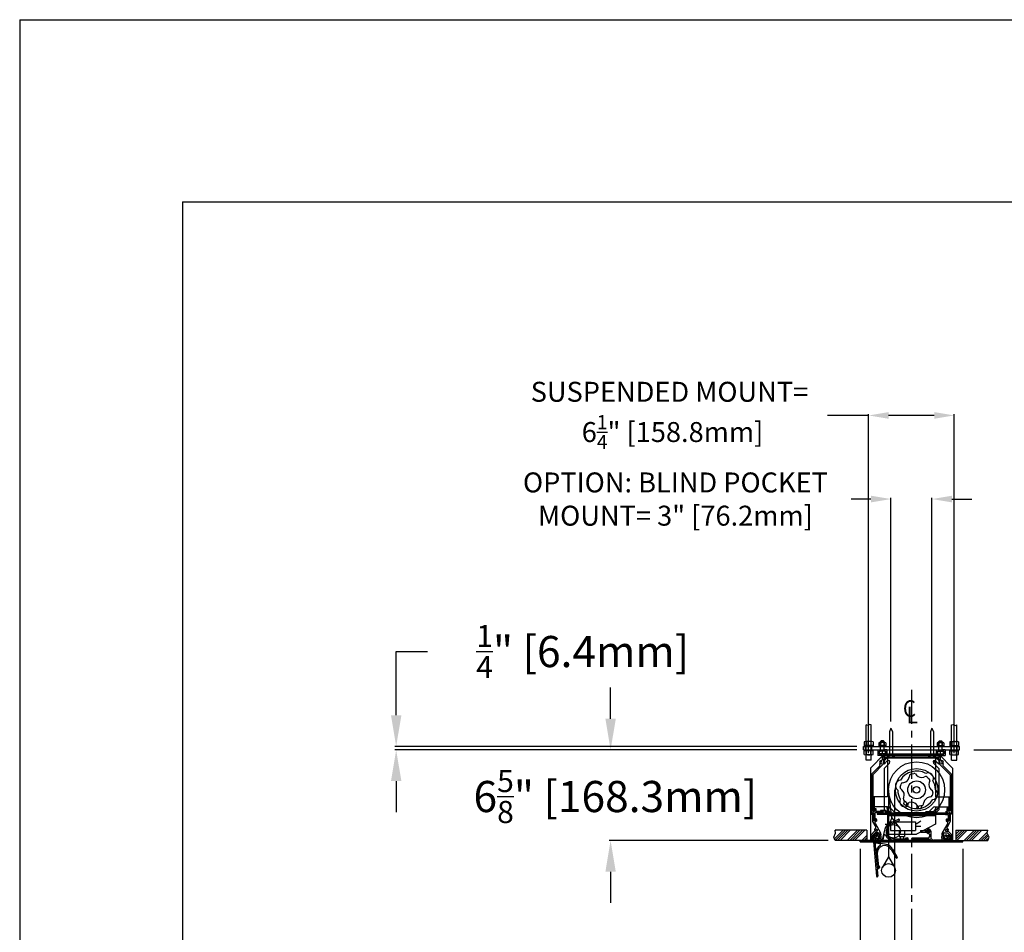
# Model space of a CAD drawing. Units: inches. Extents: x -143 to 143, y -114 to 114.
# Drawn here: x -143 to -71, y 47 to 114 of the extents above; entities that cross this region are included whole.
import ezdxf

# ---------------------------------------------------------------- set-up
doc = ezdxf.new("R2010")
doc.units = ezdxf.units.IN
doc.header["$LTSCALE"] = 2
doc.header["$MEASUREMENT"] = 0
doc.linetypes.add('CENTER', pattern=[2, 1.25, -0.25, 0.25, -0.25])
doc.styles.add('ROMANS', font='romans.shx', dxfattribs={"width": 0.9, "oblique": 15, "height": 0.08})
doc.styles.get("Standard").update_dxf_attribs({"font": 'ROMANS.SHX'})
doc.dimstyles.new('AM_ANSI$0', dxfattribs={"dimtxt": 0.09375, "dimasz": 0.09375, "dimexe": 0.1, "dimexo": 0.05, "dimgap": 0.06, "dimtad": 0, "dimtih": 1, "dimtoh": 1, "dimdec": 5, "dimzin": 7, "dimdsep": 46, "dimlunit": 5, "dimtxsty": 'Standard', "dimcen": 0, "dimclrd": 140, "dimclre": 140, "dimclrt": 7, "dimadec": 0, "dimazin": 2, "dimtp": 0.1, "dimtm": 0.1, "dimtfac": 0.71, "dimtdec": 5, "dimtofl": 0, "dimtmove": 0, "dimatfit": 3, "dimfxl": 0, "dimtolj": 1, "dimtzin": 7, "dimlwd": -1, "dimlwe": -1, "dimarcsym": 0})

# ---------------------------------------------------------------- blocks, each defined once
blk = doc.blocks.new('*D8')
at = {"color": 7}
for p, q in [((-81.683, 53.43), (-81.683, 42.674)), ((-74.183, 53.43), (-74.183, 42.674)), ((-81.683, 42.774), (-83.959, 42.774)), ((-76.459, 42.774), (-79.406, 42.774))]:
    blk.add_line(p, q, dxfattribs=at)
for points in [[(-79.406, 43.154), (-79.406, 42.395), (-81.683, 42.774)], [(-76.459, 43.154), (-76.459, 42.395), (-74.183, 42.774)]]:
    blk.add_solid(points, dxfattribs=at)
at = {"layer": 'Defpoints', "color": 0}
for p in [(-81.683, 53.93), (-74.183, 53.93), (-81.683, 42.774)]:
    blk.add_point(p, dxfattribs=at)
at = {"color": 7, "insert": (-98.171, 42.774), "char_height": 2.27661, "attachment_point": 5}
blk.add_mtext('\\A1;CEILING TRIM=\\P 7{\\H0.710000x;\\S1/2;}" [190.5mm]', dxfattribs=at)
blk = doc.blocks.new('*D9')
at = {"color": 7}
for p, q in [((-99.91, 62.931), (-99.91, 65.208)), ((-81.933, 60.655), (-100.01, 60.655)), ((-84.009, 54.03), (-100.01, 54.03)), ((-99.91, 51.753), (-99.91, 49.477))]:
    blk.add_line(p, q, dxfattribs=at)
for points in [[(-100.289, 62.931), (-99.53, 62.931), (-99.91, 60.655)], [(-100.289, 51.753), (-99.53, 51.753), (-99.91, 54.03)]]:
    blk.add_solid(points, dxfattribs=at)
at = {"layer": 'Defpoints', "color": 0}
for p in [(-81.433, 60.655), (-99.91, 54.03), (-83.509, 54.03)]:
    blk.add_point(p, dxfattribs=at)
at = {"color": 7, "insert": (-99.91, 57.247), "char_height": 2.27661, "attachment_point": 5}
blk.add_mtext('\\A1; 6{\\H0.710000x;\\S5/8;}" [168.3mm]', dxfattribs=at)
blk = doc.blocks.new('*D13')
at = {"color": 7}
for p, q in [((-69.611, 62.931), (-69.611, 65.208)), ((-73.378, 60.655), (-69.511, 60.655)), ((-65.631, 57.88), (-69.711, 57.88)), ((-69.611, 55.603), (-69.611, 27.947)), ((-69.611, 27.947), (-71.888, 27.947))]:
    blk.add_line(p, q, dxfattribs=at)
for points in [[(-69.991, 62.931), (-69.232, 62.931), (-69.611, 60.655)], [(-69.991, 55.603), (-69.232, 55.603), (-69.611, 57.88)]]:
    blk.add_solid(points, dxfattribs=at)
at = {"layer": 'Defpoints', "color": 0}
for p in [(-73.878, 60.655), (-69.611, 57.88), (-65.131, 57.88)]:
    blk.add_point(p, dxfattribs=at)
at = {"color": 7, "insert": (-74.213, 27.947), "char_height": 2.27661, "attachment_point": 5, "rotation": 90}
blk.add_mtext('\\A1; 2{\\H0.710000x;\\S3/4;}" [70.5mm]', dxfattribs=at)
blk = doc.blocks.new('*D14')
at = {"color": 7}
for p, q in [((-65.491, 53.515), (-65.491, -11.886)), ((-57.991, 41.455), (-57.991, -11.886)), ((-65.491, -11.786), (-67.836, -11.786)), ((-60.268, -11.786), (-63.215, -11.786))]:
    blk.add_line(p, q, dxfattribs=at)
for points in [[(-63.215, -11.406), (-63.215, -12.165), (-65.491, -11.786)], [(-60.268, -11.406), (-60.268, -12.165), (-57.991, -11.786)]]:
    blk.add_solid(points, dxfattribs=at)
at = {"layer": 'Defpoints', "color": 0}
for p in [(-65.491, 54.015), (-57.991, 41.955), (-65.491, -11.786)]:
    blk.add_point(p, dxfattribs=at)
at = {"color": 7, "insert": (-78.412, -11.786), "char_height": 2.27661, "attachment_point": 5}
blk.add_mtext('\\A1; 7{\\H0.710000x;\\S1/2;}"\\P [190.5mm]', dxfattribs=at)
blk = doc.blocks.new('*D16')
at = {"color": 7}
for p, q in [((-115.575, 63.181), (-115.575, 67.841)), ((-115.575, 67.841), (-113.298, 67.841)), ((-81.933, 60.905), (-115.675, 60.905)), ((-81.933, 60.655), (-115.675, 60.655)), ((-115.575, 58.378), (-115.575, 56.102))]:
    blk.add_line(p, q, dxfattribs=at)
for points in [[(-115.954, 63.181), (-115.195, 63.181), (-115.575, 60.905)], [(-115.954, 58.378), (-115.195, 58.378), (-115.575, 60.655)]]:
    blk.add_solid(points, dxfattribs=at)
at = {"layer": 'Defpoints', "color": 0}
for p in [(-115.575, 60.905), (-81.433, 60.905), (-81.433, 60.655)]:
    blk.add_point(p, dxfattribs=at)
at = {"color": 7, "insert": (-102.3, 67.841), "char_height": 2.27661, "attachment_point": 5}
blk.add_mtext('\\A1; {\\H0.710000x;\\S1/4;}" [6.4mm]', dxfattribs=at)
blk = doc.blocks.new('*D24')
at = {"color": 7}
for p, q in [((-81.058, 85.094), (-84.067, 85.094)), ((-81.058, 60.405), (-81.058, 85.194)), ((-76.265, 85.094), (-79.601, 85.094)), ((-74.808, 60.405), (-74.808, 85.194))]:
    blk.add_line(p, q, dxfattribs=at)
for points in [[(-79.601, 85.337), (-79.601, 84.851), (-81.058, 85.094)], [(-76.265, 85.337), (-76.265, 84.851), (-74.808, 85.094)]]:
    blk.add_solid(points, dxfattribs=at)
at = {"layer": 'Defpoints', "color": 0}
for p in [(-74.808, 85.094), (-81.058, 59.905), (-74.808, 59.905)]:
    blk.add_point(p, dxfattribs=at)
at = {"color": 7, "insert": (-95.61, 85.094), "char_height": 1.457, "attachment_point": 5}
blk.add_mtext('\\A1;SUSPENDED MOUNT=\\P 6{\\H0.710000x;\\S1/4;}" [158.8mm]', dxfattribs=at)
blk = doc.blocks.new('*D25')
at = {"color": 7}
for p, q in [((-80.89, 78.983), (-82.347, 78.983)), ((-79.433, 62.735), (-79.433, 79.083)), ((-76.433, 62.735), (-76.433, 79.083)), ((-74.976, 78.983), (-73.519, 78.983))]:
    blk.add_line(p, q, dxfattribs=at)
for points in [[(-80.89, 79.226), (-80.89, 78.74), (-79.433, 78.983)], [(-74.976, 79.226), (-74.976, 78.74), (-76.433, 78.983)]]:
    blk.add_solid(points, dxfattribs=at)
at = {"layer": 'Defpoints', "color": 0}
for p in [(-76.433, 78.983), (-79.433, 62.235), (-76.433, 62.235)]:
    blk.add_point(p, dxfattribs=at)
at = {"color": 7, "insert": (-95.173, 78.983), "char_height": 1.457, "attachment_point": 5}
blk.add_mtext('\\A1;OPTION: BLIND POCKET\\PMOUNT= 3" [76.2mm]', dxfattribs=at)
blk = doc.blocks.new('A$C2EB7789C')
for p, q in [((0, 2), (-0.108, 1.745)), ((-0.108, 1.745), (-0.108, 0)), ((0, 2), (0.108, 1.745)), ((0.108, 1.745), (0.108, 0)), ((-0.256, 0), (0.256, 0))]:
    blk.add_line(p, q)
blk.add_arc((0, 0.178), 0.312, 214.74151, 325.25849)

msp = doc.modelspace()

# ---------------------------------------------------------------- hatches: boundary and pattern name
h = msp.add_hatch()
h.set_pattern_fill('ANSI34', color=256, style=0)
h.set_pattern_definition([(45, (-87.7992, 57.3348), (-0.53033, 0.53033), []), (45, (-87.6224, 57.3348), (-0.53033, 0.53033), []), (45, (-87.4456, 57.3348), (-0.53033, 0.53033), []), (45, (-87.26885, 57.3348), (-0.53033, 0.53033), [])])
h.paths.add_polyline_path([(-81.182598, 54.029775), (-81.182598, 54.779775), (-83.508711, 54.779775), (-83.476362, 54.562534), (-83.613846, 54.279579), (-83.508711, 54.029775)])
h = msp.add_hatch()
h.set_pattern_fill('ANSI34', color=256, style=0)
h.set_pattern_definition([(45, (-72.8926, 57.3348), (-0.53033, 0.53033), []), (45, (-72.7158, 57.3348), (-0.53033, 0.53033), []), (45, (-72.53904, 57.3348), (-0.53033, 0.53033), []), (45, (-72.3623, 57.3348), (-0.53033, 0.53033), [])])
h.paths.add_polyline_path([(-74.682598, 54.779775), (-74.682598, 54.029775), (-72.356485, 54.029775), (-72.25135, 54.279579), (-72.494389, 54.779775)])

# ---------------------------------------------------------------- linework, layer by layer
for p, q in [((-143.078352, 114.010674), (143.078352, 114.010674)), ((-143.078352, 114.010674), (-143.078352, -114.010674)), ((-131.189943, 100.695657), (131.189943, 100.695657)), ((-131.189943, 100.695657), (-131.189943, -100.695657)), ((-81.245098, 59.904775), (-81.245098, 62.481151)), ((-80.870098, 59.904775), (-80.870098, 62.481151)), ((-74.995098, 59.904775), (-74.995098, 62.481151)), ((-74.620098, 59.904775), (-74.620098, 62.481151)), ((-81.380914, 61.245125), (-81.380914, 60.994425)), ((-80.815111, 61.274775), (-81.300085, 61.274775)), ((-81.219256, 61.24792), (-81.219256, 60.991629)), ((-80.89594, 61.24792), (-80.89594, 60.991629)), ((-80.734282, 61.245125), (-80.734282, 60.994425)), ((-80.311632, 61.160427), (-80.311632, 60.989123)), ((-79.867073, 61.184775), (-80.248124, 61.184775)), ((-80.184615, 61.162918), (-80.184615, 60.986632)), ((-80.152598, 61.304775), (-80.182598, 61.274775)), ((-80.182598, 60.554775), (-80.182598, 61.274775)), ((-79.932598, 61.274775), (-80.182598, 61.274775)), ((-79.962598, 61.304775), (-80.152598, 61.304775)), ((-79.932598, 61.274775), (-79.962598, 61.304775)), ((-79.932598, 60.554775), (-79.932598, 61.274775)), ((-79.930581, 61.162918), (-79.930581, 60.986632)), ((-79.803564, 61.160427), (-79.803564, 60.989123)), ((-76.061632, 61.160427), (-76.061632, 60.989123)), ((-75.998124, 61.184775), (-75.617073, 61.184775)), ((-75.934615, 61.162918), (-75.934615, 60.986632)), ((-75.932598, 61.274775), (-75.902598, 61.304775)), ((-75.932598, 60.554775), (-75.932598, 61.274775)), ((-75.932598, 61.274775), (-75.682598, 61.274775)), ((-75.902598, 61.304775), (-75.712598, 61.304775)), ((-75.712598, 61.304775), (-75.682598, 61.274775)), ((-75.682598, 60.554775), (-75.682598, 61.274775)), ((-75.680581, 61.162918), (-75.680581, 60.986632)), ((-75.553564, 61.160427), (-75.553564, 60.989123)), ((-75.130914, 61.245125), (-75.130914, 60.994425)), ((-75.050085, 61.274775), (-74.565111, 61.274775)), ((-74.969256, 61.24792), (-74.969256, 60.991629)), ((-74.64594, 61.24792), (-74.64594, 60.991629)), ((-74.484282, 61.245125), (-74.484282, 60.994425)), ((-81.432598, 60.904775), (-74.432598, 60.904775)), ((-81.432598, 60.654775), (-81.432598, 60.904775)), ((-81.432598, 60.654775), (-74.432598, 60.654775)), ((-81.380914, 60.314425), (-81.380914, 60.565125)), ((-80.737598, 60.964775), (-81.377598, 60.964775)), ((-81.377598, 60.964775), (-81.377598, 60.904775)), ((-81.377598, 60.594775), (-81.377598, 60.654775)), ((-80.737598, 60.594775), (-81.377598, 60.594775)), ((-81.277598, 60.654775), (-81.277598, 60.904775)), ((-81.219256, 60.311629), (-81.219256, 60.56792)), ((-80.89594, 60.311629), (-80.89594, 60.56792)), ((-80.837598, 60.654775), (-80.837598, 60.904775)), ((-80.737598, 60.964775), (-80.737598, 60.904775)), ((-80.737598, 60.594775), (-80.737598, 60.654775)), ((-80.734282, 60.314425), (-80.734282, 60.565125)), ((-80.387598, 60.654775), (-80.197598, 60.654775)), ((-80.387598, 60.654775), (-80.387598, 60.234775)), ((-79.807598, 60.964775), (-80.307598, 60.964775)), ((-80.307598, 60.964775), (-80.307598, 60.904775)), ((-80.287598, 60.554775), (-80.197598, 60.554775)), ((-80.287598, 60.554775), (-80.287598, 60.334775)), ((-79.837598, 60.554775), (-80.277598, 60.554775)), ((-80.277598, 60.364775), (-80.277598, 60.554775)), ((-80.197598, 60.654775), (-80.197598, 60.554775)), ((-80.057598, 60.389123), (-80.057598, 60.554775)), ((-79.917598, 60.654775), (-79.917598, 60.554775)), ((-79.727598, 60.654775), (-79.917598, 60.654775)), ((-79.827598, 60.554775), (-79.917598, 60.554775)), ((-79.837598, 60.364775), (-79.837598, 60.554775)), ((-79.827598, 60.554775), (-79.827598, 60.334775)), ((-79.807598, 60.964775), (-79.807598, 60.904775)), ((-79.727598, 60.654775), (-79.727598, 60.334775)), ((-76.137598, 60.654775), (-76.137598, 60.334775)), ((-76.137598, 60.654775), (-75.947598, 60.654775)), ((-76.057598, 60.964775), (-75.557598, 60.964775)), ((-76.057598, 60.964775), (-76.057598, 60.904775)), ((-76.037598, 60.554775), (-75.947598, 60.554775)), ((-76.037598, 60.554775), (-76.037598, 60.334775)), ((-76.027598, 60.554775), (-75.587598, 60.554775)), ((-76.027598, 60.364775), (-76.027598, 60.554775)), ((-75.947598, 60.654775), (-75.947598, 60.554775)), ((-75.807598, 60.389123), (-75.807598, 60.554775)), ((-75.667598, 60.654775), (-75.667598, 60.554775)), ((-75.477598, 60.654775), (-75.667598, 60.654775)), ((-75.577598, 60.554775), (-75.667598, 60.554775)), ((-75.587598, 60.364775), (-75.587598, 60.554775)), ((-75.577598, 60.554775), (-75.577598, 60.334775)), ((-75.557598, 60.964775), (-75.557598, 60.904775)), ((-75.477598, 60.654775), (-75.477598, 60.234775)), ((-75.130914, 60.314425), (-75.130914, 60.565125)), ((-75.127598, 60.964775), (-74.487598, 60.964775)), ((-75.127598, 60.964775), (-75.127598, 60.904775)), ((-75.127598, 60.594775), (-75.127598, 60.654775)), ((-75.127598, 60.594775), (-74.487598, 60.594775)), ((-75.027598, 60.654775), (-75.027598, 60.904775)), ((-74.969256, 60.311629), (-74.969256, 60.56792)), ((-74.64594, 60.311629), (-74.64594, 60.56792)), ((-74.587598, 60.654775), (-74.587598, 60.904775)), ((-74.487598, 60.964775), (-74.487598, 60.904775)), ((-74.487598, 60.594775), (-74.487598, 60.654775)), ((-74.484282, 60.314425), (-74.484282, 60.565125)), ((-74.432598, 60.654775), (-74.432598, 60.904775)), ((-80.815111, 60.284775), (-81.300085, 60.284775)), ((-80.870098, 59.904775), (-81.245098, 59.904775)), ((-79.932598, 60.329775), (-80.932598, 59.329775)), ((-80.062598, 60.234775), (-80.387598, 60.234775)), ((-79.827598, 60.334775), (-80.287598, 60.334775)), ((-79.837598, 60.364775), (-80.277598, 60.364775)), ((-80.062598, 60.234775), (-80.062598, 59.933552)), ((-75.902598, 60.234775), (-79.962598, 60.234775)), ((-79.962598, 60.234775), (-79.962598, 60.104775)), ((-79.762598, 60.104775), (-79.962598, 60.104775)), ((-79.762598, 60.004775), (-79.962598, 60.004775)), ((-79.962598, 60.004775), (-79.962598, 59.633354)), ((-79.932598, 60.329775), (-75.932598, 60.329775)), ((-79.932598, 60.234775), (-75.932598, 60.234775)), ((-79.932598, 60.234775), (-79.932598, 60.129775)), ((-79.932598, 60.129775), (-75.932598, 60.129775)), ((-79.742598, 60.079775), (-79.932598, 59.889775)), ((-79.932598, 59.889775), (-79.932598, 59.615338)), ((-79.932598, 59.615338), (-79.70038, 59.847557)), ((-79.762598, 60.104775), (-79.762598, 60.004775)), ((-79.742598, 60.079775), (-76.122598, 60.079775)), ((-76.137598, 60.334775), (-79.727598, 60.334775)), ((-79.682598, 60.129775), (-79.682598, 57.234775)), ((-79.620098, 60.334775), (-79.620098, 60.234775)), ((-79.245098, 60.334775), (-79.245098, 60.234775)), ((-76.688598, 60.234775), (-76.176598, 60.234775)), ((-76.620098, 60.334775), (-76.620098, 60.234775)), ((-76.245098, 60.334775), (-76.245098, 60.234775)), ((-76.182598, 60.129775), (-76.182598, 57.234775)), ((-75.932598, 59.615338), (-76.164816, 59.847557)), ((-75.932598, 59.889775), (-76.122598, 60.079775)), ((-75.902598, 60.104775), (-76.102598, 60.104775)), ((-76.102598, 60.104775), (-76.102598, 60.004775)), ((-75.902598, 60.004775), (-76.102598, 60.004775)), ((-76.037598, 60.334775), (-75.577598, 60.334775)), ((-76.027598, 60.364775), (-75.587598, 60.364775)), ((-75.932598, 60.329775), (-74.932598, 59.329775)), ((-75.932598, 60.234775), (-75.932598, 60.129775)), ((-75.932598, 59.889775), (-75.932598, 59.615338)), ((-75.902598, 60.234775), (-75.902598, 60.104775)), ((-75.902598, 60.004775), (-75.902598, 59.633354)), ((-75.802598, 60.234775), (-75.477598, 60.234775)), ((-75.802598, 59.933552), (-75.802598, 60.234775)), ((-75.050085, 60.284775), (-74.565111, 60.284775)), ((-74.995098, 59.904775), (-74.620098, 59.904775)), ((-80.932598, 59.329775), (-80.932598, 54.034775)), ((-80.857598, 58.879775), (-80.245581, 59.491792)), ((-80.757598, 58.838354), (-79.962598, 59.633354)), ((-79.932598, 59.304211), (-79.544816, 59.691993)), ((-79.932598, 59.304211), (-79.932598, 56.269775)), ((-75.932598, 59.304211), (-76.32038, 59.691993)), ((-75.932598, 59.304211), (-75.932598, 56.269775)), ((-75.107598, 58.838354), (-75.902598, 59.633354)), ((-75.007598, 58.879775), (-75.619615, 59.491792)), ((-74.932598, 59.329775), (-74.932598, 54.034775)), ((-80.857598, 58.879775), (-80.857598, 55.994775)), ((-80.757598, 58.319775), (-80.857598, 58.319775)), ((-80.757598, 58.838354), (-80.757598, 56.174775)), ((-78.600384, 58.245405), (-78.479763, 58.270833)), ((-78.068228, 58.777561), (-78.093656, 58.65694)), ((-77.981867, 58.868718), (-77.757142, 58.928933)), ((-77.636773, 58.893169), (-77.554441, 58.801422)), ((-76.909802, 58.698354), (-77.027009, 58.660098)), ((-76.705454, 58.586919), (-76.787677, 58.669142)), ((-76.705454, 58.586919), (-76.623199, 58.504664)), ((-76.593987, 58.382539), (-76.632276, 58.265364)), ((-75.107598, 58.838354), (-75.107598, 56.174775)), ((-75.007598, 58.879775), (-75.007598, 55.994775)), ((-79.607598, 57.734775), (-79.607598, 52.843382)), ((-79.361762, 55.697585), (-79.59286, 57.614396)), ((-79.170098, 57.734775), (-79.170098, 1.64442)), ((-78.751756, 57.934319), (-78.691542, 58.159044)), ((-78.715992, 57.81395), (-78.624246, 57.731617)), ((-76.399204, 57.6556), (-76.490951, 57.737933)), ((-80.757598, 57.439775), (-80.857598, 57.439775)), ((-80.757598, 57.234775), (-80.757598, 56.234775)), ((-79.682598, 57.234775), (-80.757598, 57.234775)), ((-80.652598, 57.234775), (-80.652598, 56.234775)), ((-78.521209, 57.087011), (-78.482921, 57.204186)), ((-78.456644, 56.929533), (-78.514562, 56.713383)), ((-78.327488, 56.800376), (-78.491998, 56.964886)), ((-76.514812, 57.224145), (-76.635433, 57.198717)), ((-76.36344, 57.535231), (-76.423655, 57.310506)), ((-76.182598, 57.234775), (-75.107598, 57.234775)), ((-75.212598, 57.234775), (-75.212598, 56.234775)), ((-75.107598, 57.234775), (-75.107598, 56.234775)), ((-80.652598, 56.234775), (-80.757598, 56.234775)), ((-80.757598, 56.174775), (-80.627598, 56.174775)), ((-79.682598, 56.484775), (-80.652598, 56.484775)), ((-80.627598, 56.374775), (-80.527598, 56.374775)), ((-80.627598, 56.374775), (-80.627598, 56.174775)), ((-80.527598, 56.374775), (-80.527598, 56.174775)), ((-80.527598, 56.174775), (-80.027598, 56.174775)), ((-79.777598, 56.234775), (-80.192598, 56.234775)), ((-80.192598, 56.234775), (-80.192598, 56.174775)), ((-79.837598, 56.174775), (-80.192598, 56.174775)), ((-80.027598, 56.174775), (-80.027598, 56.074775)), ((-79.932598, 56.269775), (-79.742598, 56.079775)), ((-79.837598, 56.174775), (-79.837598, 55.964775)), ((-79.777598, 56.234775), (-79.777598, 56.024775)), ((-79.468162, 56.079775), (-79.70038, 56.311993)), ((-79.682598, 56.484775), (-79.682598, 54.484775)), ((-79.157035, 56.079775), (-79.544816, 56.467557)), ((-78.32245, 56.572861), (-78.514562, 56.713383)), ((-78.227727, 56.54748), (-78.32245, 56.572861)), ((-78.277114, 56.749535), (-78.321134, 56.585248)), ((-78.164186, 56.784619), (-78.227727, 56.54748)), ((-78.205362, 56.771164), (-78.088187, 56.809452)), ((-77.507356, 56.608622), (-77.570897, 56.371483)), ((-77.570897, 56.371483), (-77.476174, 56.346102)), ((-77.478424, 56.576381), (-77.560756, 56.668127)), ((-77.476174, 56.346102), (-77.23954, 56.371741)), ((-77.427099, 56.521775), (-77.47112, 56.357487)), ((-77.133329, 56.600832), (-77.358054, 56.540617)), ((-77.181622, 56.587891), (-77.23954, 56.371741)), ((-77.046968, 56.691989), (-77.02154, 56.81261)), ((-76.303598, 56.119775), (-76.871598, 56.119775)), ((-76.787598, 56.119775), (-76.787598, 55.869775)), ((-76.708162, 56.079775), (-76.32038, 56.467557)), ((-76.397035, 56.079775), (-76.164816, 56.311993)), ((-76.387598, 56.119775), (-76.387598, 55.869775)), ((-76.182598, 56.484775), (-75.212598, 56.484775)), ((-76.182598, 56.484775), (-76.182598, 55.484775)), ((-76.182598, 56.484775), (-76.182598, 55.234775)), ((-76.122598, 56.079775), (-75.932598, 56.269775)), ((-75.337598, 56.134775), (-75.407598, 56.134775)), ((-75.337598, 56.374775), (-75.337598, 56.134775)), ((-75.237598, 56.374775), (-75.337598, 56.374775)), ((-75.237598, 56.374775), (-75.237598, 56.174775)), ((-75.107598, 56.174775), (-75.237598, 56.174775)), ((-75.212598, 56.234775), (-75.107598, 56.234775)), ((-80.777598, 56.029775), (-80.777598, 55.994775)), ((-80.767598, 56.019775), (-80.767598, 55.414916)), ((-80.767598, 55.414916), (-80.533111, 55.008772)), ((-80.687598, 56.029775), (-80.687598, 55.524775)), ((-80.687598, 56.019775), (-80.687598, 55.513642)), ((-80.567598, 55.494775), (-80.657598, 55.494775)), ((-80.027598, 56.074775), (-80.607598, 56.074775)), ((-80.607598, 56.074775), (-80.607598, 55.544775)), ((-80.567598, 55.544775), (-80.607598, 55.544775)), ((-80.597598, 55.604775), (-80.597598, 55.554775)), ((-80.507598, 55.604775), (-80.597598, 55.604775)), ((-80.557598, 55.554775), (-80.597598, 55.554775)), ((-80.557598, 55.484775), (-80.597598, 55.461681)), ((-80.567598, 55.544775), (-80.567598, 55.494775)), ((-80.477598, 55.438587), (-80.566784, 55.387095)), ((-80.557598, 55.554775), (-80.557598, 55.484775)), ((-80.477598, 55.574775), (-80.477598, 55.438587)), ((-79.742598, 56.079775), (-79.468162, 56.079775)), ((-79.361762, 55.697585), (-79.701888, 54.901147)), ((-79.682598, 55.859775), (-76.182598, 55.859775)), ((-79.5173, 55.293875), (-78.882885, 55.589708)), ((-79.475038, 55.203244), (-78.840623, 55.499077)), ((-79.462598, 55.404775), (-77.642598, 55.404775)), ((-79.462598, 55.404775), (-79.462598, 54.754775)), ((-79.361762, 55.697585), (-78.842089, 55.004808)), ((-79.157035, 56.079775), (-76.708162, 56.079775)), ((-77.642598, 55.404775), (-77.642598, 54.754775)), ((-77.548292, 55.279775), (-77.242598, 55.468015)), ((-76.931598, 56.024775), (-76.931598, 56.059775)), ((-76.931598, 55.964775), (-76.931598, 55.929775)), ((-76.303598, 55.869775), (-76.871598, 55.869775)), ((-76.867598, 56.024775), (-76.867598, 55.964775)), ((-76.397035, 56.079775), (-76.122598, 56.079775)), ((-76.307598, 56.024775), (-76.307598, 55.964775)), ((-76.243598, 56.024775), (-76.243598, 56.059775)), ((-76.243598, 55.964775), (-76.243598, 55.929775)), ((-75.257598, 56.074775), (-75.407598, 56.074775)), ((-75.407598, 55.964775), (-75.257598, 55.964775)), ((-75.257598, 55.904775), (-75.407598, 55.904775)), ((-75.387598, 55.574775), (-75.387598, 55.438587)), ((-75.387598, 55.438587), (-75.298412, 55.387095)), ((-75.357598, 55.604775), (-75.267598, 55.604775)), ((-75.097598, 55.414916), (-75.332085, 55.008772)), ((-75.307598, 55.554775), (-75.267598, 55.554775)), ((-75.307598, 55.554775), (-75.307598, 55.484775)), ((-75.307598, 55.484775), (-75.267598, 55.461681)), ((-75.297598, 55.544775), (-75.297598, 55.494775)), ((-75.297598, 55.544775), (-75.257598, 55.544775)), ((-75.297598, 55.494775), (-75.207598, 55.494775)), ((-75.267598, 55.604775), (-75.267598, 55.554775)), ((-75.257598, 55.964775), (-75.257598, 56.074775)), ((-75.257598, 55.904775), (-75.257598, 55.544775)), ((-75.177598, 56.029775), (-75.177598, 55.524775)), ((-75.177598, 56.019775), (-75.177598, 55.513642)), ((-75.097598, 56.019775), (-75.097598, 55.414916)), ((-75.087598, 56.029775), (-75.087598, 55.994775)), ((-81.182598, 54.779775), (-83.508711, 54.779775)), ((-81.182598, 54.779775), (-81.182598, 54.029775)), ((-80.618994, 54.704775), (-80.882598, 54.441171)), ((-80.478842, 54.704775), (-80.618994, 54.704775)), ((-80.588746, 55.305134), (-80.184393, 54.604775)), ((-79.87045, 54.873007), (-80.076297, 54.104775)), ((-79.462598, 55.204775), (-79.862598, 55.204775)), ((-79.462598, 54.754775), (-77.642598, 54.754775)), ((-78.820098, 54.754775), (-78.820098, 54.314775)), ((-78.445098, 54.754775), (-78.445098, 54.314775)), ((-77.642598, 55.279775), (-77.548292, 55.279775)), ((-77.642598, 55.079775), (-77.242598, 55.079775)), ((-76.182598, 55.234775), (-77.557598, 54.484775)), ((-77.277598, 54.764775), (-76.837598, 54.764775)), ((-77.277598, 54.764775), (-77.277598, 54.644775)), ((-76.522598, 54.704775), (-76.522598, 54.246196)), ((-75.276451, 55.305134), (-75.680803, 54.604775)), ((-75.386355, 54.704775), (-75.246202, 54.704775)), ((-75.246202, 54.704775), (-74.982598, 54.441171)), ((-74.682598, 54.779775), (-72.356485, 54.779775)), ((-74.682598, 54.779775), (-74.682598, 54.029775)), ((-81.182598, 54.029775), (-83.508711, 54.029775)), ((-81.682598, 53.929775), (-81.682598, 54.034775)), ((-81.682598, 54.034775), (-74.182598, 54.034775)), ((-80.882598, 54.029775), (-81.632598, 54.029775)), ((-80.882598, 54.029775), (-80.882598, 54.441171)), ((-80.577573, 54.604775), (-80.782598, 54.39975)), ((-80.782598, 53.929775), (-80.782598, 54.39975)), ((-80.731457, 54.228628), (-80.485677, 51.419359)), ((-80.585807, 54.383332), (-80.629399, 54.41991)), ((-80.570075, 54.254775), (-80.612598, 54.254775)), ((-80.357598, 54.604775), (-80.577573, 54.604775)), ((-80.529809, 54.157564), (-80.559877, 54.127496)), ((-80.432598, 54.094775), (-80.432598, 54.074775)), ((-80.432598, 53.954775), (-77.612598, 53.954775)), ((-80.417782, 54.085422), (-80.415167, 54.055536)), ((-80.347598, 54.107551), (-80.304146, 54.032289)), ((-80.32423, 54.398498), (-80.257598, 54.46513)), ((-80.317883, 54.418605), (-80.285244, 54.465219)), ((-80.289772, 54.326891), (-80.157598, 54.459064)), ((-80.278526, 54.32662), (-80.199763, 54.363348)), ((-80.262598, 54.254775), (-80.232598, 54.254775)), ((-80.257598, 54.504775), (-80.257598, 54.46513)), ((-80.157598, 54.504775), (-80.157598, 54.459064)), ((-80.132598, 54.054775), (-78.242598, 54.054775)), ((-80.107598, 54.104775), (-80.076297, 54.104775)), ((-79.941463, 54.414797), (-80.028001, 54.091834)), ((-79.682598, 54.484775), (-77.557598, 54.484775)), ((-79.242598, 54.154775), (-78.292598, 54.154775)), ((-78.820098, 54.314775), (-78.445098, 54.314775)), ((-78.757598, 54.314775), (-78.757598, 54.004775)), ((-78.757598, 54.004775), (-78.507598, 54.004775)), ((-78.507598, 54.314775), (-78.507598, 54.004775)), ((-78.342598, 54.224775), (-78.222598, 54.224775)), ((-78.342598, 54.164775), (-78.342598, 54.224775)), ((-78.342598, 54.164775), (-78.242598, 54.164775)), ((-78.242598, 54.054775), (-78.242598, 54.164775)), ((-78.162598, 54.114775), (-78.162598, 54.164775)), ((-78.102598, 54.054775), (-77.612598, 54.054775)), ((-76.722598, 54.204775), (-77.882598, 54.204775)), ((-76.605441, 54.104775), (-77.882598, 54.104775)), ((-77.277598, 54.644775), (-76.837598, 54.644775)), ((-76.622598, 54.484775), (-76.622598, 54.304775)), ((-76.443309, 53.984064), (-76.53473, 54.075486)), ((-76.401887, 54.084064), (-76.493309, 54.175486)), ((-75.432598, 53.954775), (-76.372598, 53.954775)), ((-75.732598, 54.054775), (-76.331177, 54.054775)), ((-75.707598, 54.504775), (-75.707598, 54.459064)), ((-75.575424, 54.326891), (-75.707598, 54.459064)), ((-75.583952, 54.325352), (-75.665433, 54.363348)), ((-75.599598, 54.254775), (-75.629598, 54.254775)), ((-75.607598, 54.504775), (-75.607598, 54.46513)), ((-75.540966, 54.398498), (-75.607598, 54.46513)), ((-75.507598, 54.604775), (-75.287623, 54.604775)), ((-75.432598, 54.094775), (-75.432598, 54.074775)), ((-75.335387, 54.157564), (-75.305319, 54.127496)), ((-75.295121, 54.254775), (-75.252598, 54.254775)), ((-75.287623, 54.604775), (-75.082598, 54.39975)), ((-75.281687, 54.381404), (-75.235798, 54.41991)), ((-75.082598, 53.929775), (-75.082598, 54.39975)), ((-74.982598, 54.029775), (-74.982598, 54.441171)), ((-74.982598, 54.029775), (-74.232598, 54.029775)), ((-74.682598, 54.029775), (-72.356485, 54.029775)), ((-74.182598, 53.929775), (-74.182598, 54.034775)), ((-81.682598, 53.929775), (-74.182598, 53.929775)), ((-80.782598, 53.929775), (-81.632598, 53.929775)), ((-80.60569, 53.938485), (-80.440966, 52.055677)), ((-80.23038, 53.779456), (-80.559656, 53.837516)), ((-80.553702, 53.917938), (-80.550974, 53.886756)), ((-79.767724, 53.748648), (-80.550974, 53.886756)), ((-79.404281, 53.383523), (-79.054281, 52.777306)), ((-79.317679, 53.433523), (-78.967679, 52.827306)), ((-75.082598, 53.929775), (-74.232598, 53.929775)), ((-80.428502, 53.060588), (-80.345704, 52.114203)), ((-79.607598, 52.843382), (-80.040611, 52.093382)), ((-79.607598, 52.843382), (-79.174585, 52.093382)), ((-80.440966, 52.055677), (-80.331385, 52.065265)), ((-80.428764, 51.91621), (-80.386058, 51.428075)), ((-80.374222, 51.981211), (-80.324412, 51.985569)), ((-80.3401, 52.164884), (-80.280328, 52.170113)), ((-80.3401, 52.164884), (-80.331385, 52.065265)), ((-80.280328, 52.170113), (-80.26987, 52.05057))]:
    msp.add_line(p, q)
at = {"linetype": 'CENTER'}
msp.add_line((-77.932598, 65.049271), (-77.932598, 8.747032), dxfattribs=at)
for points in [[(-80.870098, 62.481151), (-80.983603, 62.504322), (-81.131458, 62.44599), (-81.245098, 62.481151)], [(-74.995098, 62.481151), (-74.881593, 62.504322), (-74.733738, 62.44599), (-74.620098, 62.481151)], [(-83.508711, 54.029775), (-83.613846, 54.279579), (-83.476362, 54.562534), (-83.508711, 54.779775)], [(-72.356485, 54.029775), (-72.25135, 54.279579), (-72.388834, 54.562534), (-72.356485, 54.779775)]]:
    msp.add_lwpolyline(points)
msp.add_lwpolyline([(-80.442598, 55.964775), (-75.317598, 55.964775), (-75.317598, 56.024775), (-80.442598, 56.024775)], close=True)
for centre, radius in [((-77.557598, 57.734775), 2.05), ((-76.242598, 59.769775), 0.069), ((-77.557598, 57.734775), 1.55), ((-77.557598, 57.734775), 0.65), ((-77.557598, 57.734775), 0.24), ((-79.622598, 56.389775), 0.069), ((-79.242598, 54.704775), 0.5), ((-76.837598, 54.704775), 0.06), ((-76.682598, 54.704775), 0.095), ((-76.682598, 54.704775), 0.069), ((-79.607598, 51.843382), 0.5)]:
    msp.add_circle(centre, radius)
for centre, radius, start, end in [((-81.300085, 61.149775), 0.125, 49.71182957, 130.28817043), ((-81.057598, 60.774775), 0.5, 71.13640934, 108.86359066), ((-80.815111, 61.149775), 0.125, 49.71182957, 130.28817043), ((-80.248124, 61.089775), 0.095, 48.04776565, 131.95223435), ((-80.057598, 60.804775), 0.38, 70.47273327, 109.52726673), ((-79.867073, 61.089775), 0.095, 48.04776565, 131.95223435), ((-75.998124, 61.089775), 0.095, 48.04776565, 131.95223435), ((-75.807598, 60.804775), 0.38, 70.47273327, 109.52726673), ((-75.617073, 61.089775), 0.095, 48.04776565, 131.95223435), ((-75.050085, 61.149775), 0.125, 49.71182957, 130.28817043), ((-74.807598, 60.774775), 0.5, 71.13640934, 108.86359066), ((-74.565111, 61.149775), 0.125, 49.71182957, 130.28817043), ((-81.300085, 61.089775), 0.125, 229.71182957, 310.28817043), ((-81.300085, 60.469775), 0.125, 49.71182957, 130.28817043), ((-81.057598, 61.464775), 0.5, 251.13640934, 288.86359066), ((-81.057598, 60.094775), 0.5, 71.13640934, 108.86359066), ((-80.815111, 61.089775), 0.125, 229.71182957, 310.28817043), ((-80.815111, 60.469775), 0.125, 49.71182957, 130.28817043), ((-80.248124, 61.059775), 0.095, 228.04776565, 311.95223435), ((-80.057598, 61.344775), 0.38, 250.47273327, 289.52726673), ((-79.867073, 61.059775), 0.095, 228.04776565, 311.95223435), ((-75.998124, 61.059775), 0.095, 228.04776565, 311.95223435), ((-75.807598, 61.344775), 0.38, 250.47273327, 289.52726673), ((-75.617073, 61.059775), 0.095, 228.04776565, 311.95223435), ((-75.050085, 61.089775), 0.125, 229.71182957, 310.28817043), ((-75.050085, 60.469775), 0.125, 49.71182957, 130.28817043), ((-74.807598, 61.464775), 0.5, 251.13640934, 288.86359066), ((-74.807598, 60.094775), 0.5, 71.13640934, 108.86359066), ((-74.565111, 61.089775), 0.125, 229.71182957, 310.28817043), ((-74.565111, 60.469775), 0.125, 49.71182957, 130.28817043), ((-81.300085, 60.409775), 0.125, 229.71182957, 310.28817043), ((-81.057598, 60.784775), 0.5, 251.13640934, 288.86359066), ((-80.815111, 60.409775), 0.125, 229.71182957, 310.28817043), ((-80.167598, 60.625427), 0.260652, 245.03787437, 294.96212563), ((-80.217451, 59.788623), 0.05, 135, 315), ((-80.132598, 59.70377), 0.17, 87.50809363, 135), ((-80.132598, 59.70377), 0.07, 225, 135), ((-80.122598, 59.933552), 0.06, 267.50809363, 0), ((-79.947598, 60.625427), 0.260652, 245.03787437, 294.96212563), ((-79.622598, 59.769775), 0.11, 315, 135), ((-76.242598, 59.769775), 0.11, 45, 225), ((-75.917598, 60.625427), 0.260652, 245.03787437, 294.96212563), ((-75.697598, 60.625427), 0.260652, 245.03787437, 294.96212563), ((-75.742598, 59.933552), 0.06, 180, 272.49190637), ((-75.732598, 59.70377), 0.07, 45, 315), ((-75.732598, 59.70377), 0.17, 45, 92.49190637), ((-75.647745, 59.788623), 0.05, 225, 45), ((-75.050085, 60.409775), 0.125, 229.71182957, 310.28817043), ((-74.807598, 60.784775), 0.5, 251.13640934, 288.86359066), ((-74.565111, 60.409775), 0.125, 229.71182957, 310.28817043), ((-80.217451, 59.618917), 0.05, 45, 225), ((-80.132598, 59.70377), 0.17, 225, 227.49190637), ((-80.288008, 59.534218), 0.06, 315, 47.49190637), ((-77.557598, 57.734775), 1.375, 60.65195755, 149.34804245), ((-75.647745, 59.618917), 0.05, 315, 135), ((-75.577188, 59.534218), 0.06, 132.50809363, 225), ((-75.732598, 59.70377), 0.17, 312.50809363, 315), ((-78.70705, 58.04277), 0.39443, 94.86243992, 235.13756008), ((-78.582903, 58.76008), 0.5, 281.90441075, 348.09558925), ((-77.950809, 58.752807), 0.12, 105, 168.09558925), ((-77.726084, 58.813022), 0.12, 41.90441075, 105), ((-77.182311, 59.135367), 0.5, 221.90441075, 288.09558925), ((-76.87253, 58.58429), 0.12, 45, 108.09558925), ((-76.716141, 58.576232), 0.39443, 334.86243992, 115.13756008), ((-76.157006, 58.110063), 0.5, 161.90441075, 228.09558925), ((-76.708052, 58.419811), 0.12, 341.90441075, 45), ((-77.557598, 57.734775), 1.375, 0.65195755, 29.34804245), ((-77.557598, 57.734775), 1.375, 180.65195755, 209.34804245), ((-78.635845, 57.903261), 0.12, 165, 228.09558925), ((-78.57563, 58.127986), 0.12, 101.90441075, 165), ((-78.958191, 57.359487), 0.5, 341.90441075, 48.09558925), ((-76.479351, 57.566289), 0.12, 345, 48.09558925), ((-76.408146, 57.42678), 0.39443, 274.86243992, 55.13756008), ((-78.399055, 56.893318), 0.39443, 154.86243992, 295.13756008), ((-78.407145, 57.049738), 0.12, 161.90441075, 225), ((-77.557598, 57.734775), 1.375, 240.65195755, 329.34804245), ((-77.932886, 56.334183), 0.5, 41.90441075, 108.09558925), ((-76.532293, 56.70947), 0.5, 101.90441075, 168.09558925), ((-76.539566, 57.341564), 0.12, 281.90441075, 345), ((-79.622598, 56.389775), 0.11, 45, 225), ((-78.242635, 56.885228), 0.12, 225, 288.09558925), ((-77.389112, 56.656528), 0.12, 221.90441075, 285), ((-77.164388, 56.716743), 0.12, 285, 348.09558925), ((-76.871598, 56.059775), 0.06, 90, 180), ((-76.242598, 56.389775), 0.11, 315, 135), ((-76.303598, 56.059775), 0.06, 0, 90), ((-75.407598, 56.104775), 0.03, 90, 270), ((-80.817598, 55.994775), 0.04, 180, 0), ((-80.732598, 56.029775), 0.045, 0, 180), ((-80.727598, 56.019775), 0.04, 0, 180), ((-80.657598, 55.524775), 0.03, 180, 270), ((-80.627598, 55.513642), 0.06, 180, 299.9999998), ((-80.536784, 55.335134), 0.06, 119.9999998, 209.9999998), ((-80.507598, 55.574775), 0.03, 0, 90), ((-78.861754, 55.544392), 0.05, 295, 115), ((-76.871598, 55.929775), 0.06, 180, 270), ((-76.303598, 55.929775), 0.06, 270, 0), ((-75.407598, 55.934775), 0.03, 90, 270), ((-75.357598, 55.574775), 0.03, 90, 180), ((-75.328412, 55.335134), 0.06, 330.0000002, 60.0000002), ((-75.237598, 55.513642), 0.06, 240.0000002, 0), ((-75.207598, 55.524775), 0.03, 270, 0), ((-75.132598, 56.029775), 0.045, 360, 180), ((-75.137598, 56.019775), 0.04, 0, 180), ((-75.047598, 55.994775), 0.04, 180, 360), ((-80.587599, 54.825489), 0.05, 155, 335), ((-80.478842, 54.774775), 0.17, 117.50809343, 155), ((-80.585073, 54.978772), 0.06, 297.50809343, 29.9999998), ((-80.478842, 54.774775), 0.07, 270, 155), ((-79.242598, 54.704775), 0.65, 115, 165), ((-79.242598, 54.704775), 0.55, 115, 270), ((-76.766161, 54.804361), 0.03, 130, 310), ((-76.682598, 54.704775), 0.16, 0, 130), ((-76.682598, 54.704775), 0.1, 230, 130), ((-75.386355, 54.774775), 0.07, 25, 270), ((-75.280124, 54.978772), 0.06, 150.0000002, 242.49190657), ((-75.277598, 54.825489), 0.05, 205, 25), ((-75.386355, 54.774775), 0.17, 25, 62.49190657), ((-81.632598, 53.979775), 0.05, 90, 270), ((-80.432598, 54.254775), 0.3, 63.8498831, 185), ((-80.432598, 54.254775), 0.3, 148.8498831, 270), ((-80.65511, 54.389268), 0.04, 50, 148.8498831), ((-80.432598, 54.254775), 0.2, 55, 275), ((-80.432598, 54.254775), 0.2, 140, 0), ((-80.432598, 54.254775), 0.18, 52.98355615, 180), ((-80.565843, 53.941972), 0.04, 66.92751306, 185), ((-80.570075, 54.314775), 0.06, 270, 336.42182152), ((-80.432598, 54.254775), 0.18, 225, 270), ((-80.432598, 54.254775), 0.3, 246.92751306, 291.1501169), ((-80.487917, 54.117696), 0.057831, 67.15952362, 136.41865486), ((-80.432598, 54.254775), 0.09, 248.57817848, 156.42182152), ((-80.432598, 54.254775), 0.16, 270, 26.79004314), ((-80.432598, 54.254775), 0.17, 275, 300), ((-80.357598, 54.504775), 0.1, 0, 90), ((-80.338787, 54.012289), 0.04, 291.1501169, 30), ((-80.31801, 54.488162), 0.04, 325, 63.8498831), ((-80.432598, 54.254775), 0.17, 360, 25), ((-80.182859, 54.327095), 0.04, 16.1501169, 115), ((-80.357598, 54.504775), 0.2, 0, 29.9999998), ((-80.132598, 54.094775), 0.04, 151.92751306, 270), ((-80.432598, 54.254775), 0.3, 331.92751306, 16.1501169), ((-80.107598, 54.079775), 0.025, 90, 270), ((-80.076297, 54.104775), 0.05, 270, 345), ((-79.883508, 54.399267), 0.06, 25.48611055, 165), ((-79.242598, 54.704775), 0.65, 205.48611055, 270), ((-78.292598, 54.104775), 0.05, 270, 90), ((-78.222598, 54.164775), 0.06, 0, 90), ((-78.102598, 54.114775), 0.06, 180, 270), ((-77.882598, 54.154775), 0.05, 90, 270), ((-77.612598, 54.004775), 0.05, 270, 90), ((-76.766161, 54.605189), 0.03, 50, 230), ((-76.682598, 54.704775), 0.16, 230, 270), ((-76.722598, 54.304775), 0.1, 270, 0), ((-76.682598, 54.484775), 0.06, 0, 90), ((-76.605441, 54.004775), 0.1, 45, 90), ((-76.422598, 54.246196), 0.1, 180, 225), ((-76.372598, 54.054775), 0.1, 225, 270), ((-76.331177, 54.154775), 0.1, 225, 270), ((-75.432598, 54.254775), 0.3, 163.8498831, 208.07248694), ((-75.732598, 54.094775), 0.04, 270, 28.07248694), ((-75.682338, 54.327095), 0.04, 65, 163.8498831), ((-75.507598, 54.504775), 0.2, 150.0000002, 180), ((-75.432598, 54.254775), 0.197, 180, 40), ((-75.507598, 54.504775), 0.1, 90, 180), ((-75.432598, 54.254775), 0.167, 155, 180), ((-75.432598, 54.254775), 0.16, 153.20995686, 270), ((-75.432598, 54.254775), 0.18, 0, 127.01644385), ((-75.432598, 54.254775), 0.09, 23.57817848, 291.42182152), ((-75.432598, 54.254775), 0.3, 270, 31.1501169), ((-75.432598, 54.254775), 0.18, 270, 315), ((-75.377279, 54.117696), 0.057831, 43.58134514, 112.84047638), ((-75.295121, 54.314775), 0.06, 203.57817848, 270), ((-75.210086, 54.389268), 0.04, 31.1501169, 130), ((-74.232598, 53.979775), 0.05, 270, 90), ((-80.578607, 53.915759), 0.025, 5, 185), ((-80.550974, 53.886756), 0.05, 185, 260), ((-79.880595, 53.108523), 0.65, 120.48611055, 185), ((-79.880595, 53.108523), 0.55, 30, 185), ((-80.240799, 53.720367), 0.06, 300.48611055, 80), ((-79.880595, 53.108523), 0.65, 30, 80), ((-79.01098, 52.802306), 0.05, 210, 30), ((-80.395514, 52.109845), 0.05, 185, 5), ((-80.368993, 51.92144), 0.06, 95, 185), ((-80.329641, 52.045341), 0.06, 275, 5), ((-80.435868, 51.423717), 0.05, 185, 5)]:
    msp.add_arc(centre, radius, start, end)

# ---------------------------------------------------------------- block references
at = {"xscale": -1}
for p in [(-79.432598, 60.234775), (-76.432598, 60.234775)]:
    msp.add_blockref('A$C2EB7789C', p, dxfattribs=at)

# ---------------------------------------------------------------- texts
at = {"style": 'ROMANS', "oblique": 15, "width": 0.9}
for s, p in [('C', (-78.554185, 63.065824)), ('L', (-78.276132, 62.595582))]:
    msp.add_text(s, height=1.217373, dxfattribs=at).set_placement(p)

# ---------------------------------------------------------------- dimensions: what is measured, and where the dimension line sits
for base, p1, p2, text, override, picture, middle in [((-74.807598, 85.093902), (-81.057598, 59.904775), (-74.807598, 59.904775), 'SUSPENDED MOUNT=\\P<>[]', {"dimtxt": 1.457, "dimasz": 1.457, "dimexo": 0.5, "dimpost": ' <>"', "dimclrd": 7, "dimclre": 7}, '*D24', (-95.609912, 85.093902)), ((-76.432598, 78.982754), (-79.432598, 62.234775), (-76.432598, 62.234775), 'OPTION: BLIND POCKET\\PMOUNT=<>[]', {"dimtxt": 1.457, "dimasz": 1.457, "dimexo": 0.5, "dimpost": ' <>"', "dimclrd": 7, "dimclre": 7}, '*D25', (-95.172693, 78.982754)), ((-65.491136, -11.785751), (-57.991021, 41.954775), (-65.491136, 54.015217), '<>\\P[]', {"dimtxt": 2.276611, "dimasz": 2.276611, "dimexo": 0.5, "dimdec": 4, "dimpost": ' <>"', "dimclrd": 7, "dimclre": 7}, '*D14', (-78.412116, -11.785751)), ((-81.682598, 42.7744), (-74.182598, 53.929775), (-81.682598, 53.929775), 'CEILING TRIM=\\P<>[]', {"dimtxt": 2.276611, "dimasz": 2.276611, "dimexo": 0.5, "dimdec": 4, "dimpost": ' <>"', "dimclrd": 7, "dimclre": 7}, '*D8', (-98.170517, 42.7744))]:
    dim = msp.add_linear_dim(base=base, p1=p1, p2=p2, text=text, dimstyle='AM_ANSI$0', override=override)
    dim.commit()
    dim.dimension.update_dxf_attribs({"geometry": picture, "text_midpoint": middle, "dimtype": 160})
dim = msp.add_linear_dim(base=(-115.5745, 60.904775), p1=(-81.432598, 60.654775), p2=(-81.432598, 60.904775), angle=90, dimstyle='AM_ANSI$0', override={"dimtxt": 2.276611, "dimasz": 2.276611, "dimexo": 0.5, "dimpost": ' <>"', "dimclrd": 7, "dimclre": 7})
dim.commit()
dim.dimension.update_dxf_attribs({"geometry": '*D16', "text_midpoint": (-102.300398, 67.841467), "dimtype": 160})
dim = msp.add_linear_dim(base=(-99.909659, 54.029775), p1=(-81.432598, 60.654775), p2=(-83.508711, 54.029775), angle=90, text='<>[]', dimstyle='AM_ANSI$0', override={"dimtxt": 2.276611, "dimasz": 2.276611, "dimexo": 0.5, "dimpost": ' <>"', "dimclrd": 7, "dimclre": 7})
dim.commit()
dim.dimension.update_dxf_attribs({"geometry": '*D9', "text_midpoint": (-99.909659, 57.247429), "dimtype": 160})
dim = msp.add_linear_dim(base=(-69.611228, 57.879775), p1=(-73.878071, 60.654775), p2=(-65.131021, 57.879775), angle=90, dimstyle='AM_ANSI$0', override={"dimtxt": 2.276611, "dimasz": 2.276611, "dimexo": 0.5, "dimdec": 3, "dimpost": ' <>"', "dimclrd": 7, "dimclre": 7})
dim.commit()
dim.dimension.update_dxf_attribs({"geometry": '*D13', "text_midpoint": (-74.213068, 27.947479), "dimtype": 160, "text_rotation": 90})

doc.saveas('drawing.dxf')
